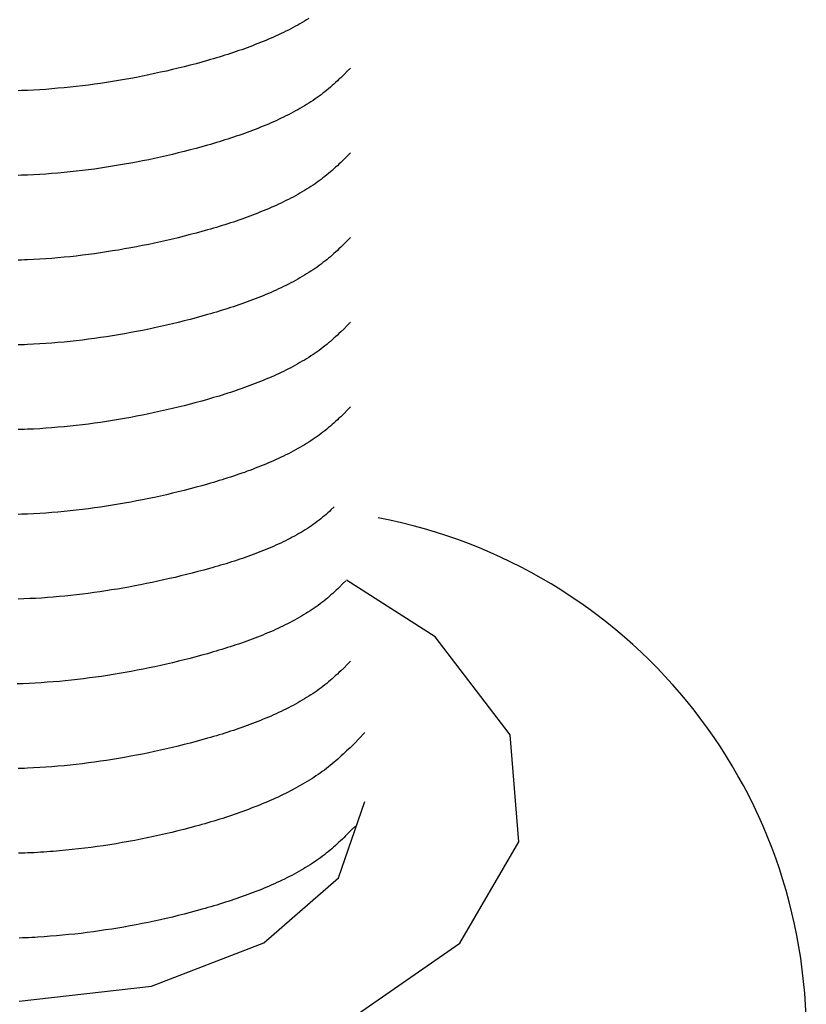
# Model space of a CAD drawing. Units: millimetres. Extents: x 0 to 841, y 0 to 594.
# Drawn here: x 343 to 344, y 361 to 362 of the extents above; entities that cross this region are included whole.
import ezdxf

# ---------------------------------------------------------------- set-up
doc = ezdxf.new("R2010")
doc.units = ezdxf.units.MM
doc.layers.add('SLD-0', color=179, linetype='Continuous')

msp = doc.modelspace()

# ---------------------------------------------------------------- linework, layer by layer
at = {"layer": 'SLD-0'}
for p, q in [((343.0048, 362.4672), (343.0021, 362.4657)), ((343.0074, 362.4687), (343.0048, 362.4672)), ((343.01, 362.4702), (343.0074, 362.4687)), ((343.0126, 362.4717), (343.01, 362.4702)), ((343.0151, 362.4733), (343.0126, 362.4717)), ((343.0176, 362.4748), (343.0151, 362.4733)), ((342.9827, 362.4559), (342.9798, 362.4546)), ((342.9855, 362.4573), (342.9827, 362.4559)), ((342.9884, 362.4587), (342.9855, 362.4573)), ((342.9912, 362.46), (342.9884, 362.4587)), ((342.994, 362.4614), (342.9912, 362.46)), ((342.9967, 362.4629), (342.994, 362.4614)), ((342.9994, 362.4643), (342.9967, 362.4629)), ((343.0021, 362.4657), (342.9994, 362.4643)), ((342.9557, 362.4445), (342.9526, 362.4433)), ((342.9588, 362.4457), (342.9557, 362.4445)), ((342.9619, 362.4469), (342.9588, 362.4457)), ((342.9649, 362.4482), (342.9619, 362.4469)), ((342.9679, 362.4494), (342.9649, 362.4482)), ((342.9709, 362.4507), (342.9679, 362.4494)), ((342.9739, 362.452), (342.9709, 362.4507)), ((342.9768, 362.4533), (342.9739, 362.452)), ((342.9798, 362.4546), (342.9768, 362.4533)), ((342.9206, 362.4322), (342.9173, 362.4312)), ((342.9239, 362.4333), (342.9206, 362.4322)), ((342.9271, 362.4343), (342.9239, 362.4333)), ((342.9304, 362.4354), (342.9271, 362.4343)), ((342.9336, 362.4365), (342.9304, 362.4354)), ((342.9368, 362.4376), (342.9336, 362.4365)), ((342.94, 362.4387), (342.9368, 362.4376)), ((342.9432, 362.4398), (342.94, 362.4387)), ((342.9464, 362.441), (342.9432, 362.4398)), ((342.9495, 362.4421), (342.9464, 362.441)), ((342.9526, 362.4433), (342.9495, 362.4421)), ((342.8872, 362.4225), (342.8804, 362.4207)), ((342.8939, 362.4244), (342.8872, 362.4225)), ((342.9006, 362.4263), (342.8939, 362.4244)), ((342.904, 362.4272), (342.9006, 362.4263)), ((342.9073, 362.4282), (342.904, 362.4272)), ((342.9107, 362.4292), (342.9073, 362.4282)), ((342.914, 362.4302), (342.9107, 362.4292)), ((342.9173, 362.4312), (342.914, 362.4302)), ((342.8324, 362.4095), (342.8254, 362.4081)), ((342.8393, 362.411), (342.8324, 362.4095)), ((342.8461, 362.4125), (342.8393, 362.411)), ((342.853, 362.414), (342.8461, 362.4125)), ((342.8599, 362.4156), (342.853, 362.414)), ((342.8667, 362.4173), (342.8599, 362.4156)), ((342.8736, 362.419), (342.8667, 362.4173)), ((342.8804, 362.4207), (342.8736, 362.419)), ((343.0583, 362.4099), (343.0545, 362.4062)), ((343.062, 362.4137), (343.0583, 362.4099)), ((343.0658, 362.4174), (343.062, 362.4137)), ((342.7697, 362.3987), (342.7627, 362.3978)), ((342.7767, 362.3997), (342.7697, 362.3987)), ((342.7837, 362.4007), (342.7767, 362.3997)), ((342.7907, 362.4018), (342.7837, 362.4007)), ((342.7976, 362.403), (342.7907, 362.4018)), ((342.8046, 362.4042), (342.7976, 362.403)), ((342.8116, 362.4054), (342.8046, 362.4042)), ((342.8185, 362.4067), (342.8116, 362.4054)), ((342.8254, 362.4081), (342.8185, 362.4067)), ((343.0466, 362.3989), (343.0446, 362.3971)), ((343.0486, 362.4007), (343.0466, 362.3989)), ((343.0506, 362.4025), (343.0486, 362.4007)), ((343.0525, 362.4044), (343.0506, 362.4025)), ((343.0545, 362.4062), (343.0525, 362.4044)), ((342.6852, 362.3914), (342.6816, 362.3912)), ((342.6887, 362.3915), (342.6852, 362.3914)), ((342.6922, 362.3916), (342.6887, 362.3915)), ((342.6993, 362.392), (342.6922, 362.3916)), ((342.7064, 362.3924), (342.6993, 362.392)), ((342.7134, 362.3928), (342.7064, 362.3924)), ((342.7205, 362.3934), (342.7134, 362.3928)), ((342.7275, 362.394), (342.7205, 362.3934)), ((342.7346, 362.3946), (342.7275, 362.394)), ((342.7416, 362.3953), (342.7346, 362.3946)), ((342.7486, 362.3961), (342.7416, 362.3953)), ((342.7557, 362.3969), (342.7486, 362.3961)), ((342.7627, 362.3978), (342.7557, 362.3969)), ((343.0318, 362.3866), (343.0295, 362.385)), ((343.034, 362.3883), (343.0318, 362.3866)), ((343.0362, 362.39), (343.034, 362.3883)), ((343.0384, 362.3918), (343.0362, 362.39)), ((343.0405, 362.3935), (343.0384, 362.3918)), ((343.0426, 362.3953), (343.0405, 362.3935)), ((343.0446, 362.3971), (343.0426, 362.3953)), ((343.0151, 362.3753), (343.0126, 362.3738)), ((343.0176, 362.3769), (343.0151, 362.3753)), ((343.0201, 362.3784), (343.0176, 362.3769)), ((343.0225, 362.38), (343.0201, 362.3784)), ((343.0249, 362.3817), (343.0225, 362.38)), ((343.0272, 362.3833), (343.0249, 362.3817)), ((343.0295, 362.385), (343.0272, 362.3833)), ((342.9967, 362.3649), (342.994, 362.3635)), ((342.9994, 362.3663), (342.9967, 362.3649)), ((343.0021, 362.3678), (342.9994, 362.3663)), ((343.0048, 362.3692), (343.0021, 362.3678)), ((343.0074, 362.3707), (343.0048, 362.3692)), ((343.01, 362.3722), (343.0074, 362.3707)), ((343.0126, 362.3738), (343.01, 362.3722)), ((342.9709, 362.3527), (342.9679, 362.3514)), ((342.9739, 362.354), (342.9709, 362.3527)), ((342.9768, 362.3553), (342.9739, 362.354)), ((342.9798, 362.3566), (342.9768, 362.3553)), ((342.9827, 362.3579), (342.9798, 362.3566)), ((342.9855, 362.3593), (342.9827, 362.3579)), ((342.9884, 362.3607), (342.9855, 362.3593)), ((342.9912, 362.362), (342.9884, 362.3607)), ((342.994, 362.3635), (342.9912, 362.362)), ((342.9432, 362.3419), (342.94, 362.3407)), ((342.9464, 362.343), (342.9432, 362.3419)), ((342.9495, 362.3442), (342.9464, 362.343)), ((342.9526, 362.3453), (342.9495, 362.3442)), ((342.9557, 362.3465), (342.9526, 362.3453)), ((342.9588, 362.3477), (342.9557, 362.3465)), ((342.9619, 362.349), (342.9588, 362.3477)), ((342.9649, 362.3502), (342.9619, 362.349)), ((342.9679, 362.3514), (342.9649, 362.3502)), ((342.9073, 362.3302), (342.904, 362.3292)), ((342.9107, 362.3312), (342.9073, 362.3302)), ((342.914, 362.3322), (342.9107, 362.3312)), ((342.9173, 362.3332), (342.914, 362.3322)), ((342.9206, 362.3343), (342.9173, 362.3332)), ((342.9239, 362.3353), (342.9206, 362.3343)), ((342.9271, 362.3364), (342.9239, 362.3353)), ((342.9304, 362.3374), (342.9271, 362.3364)), ((342.9336, 362.3385), (342.9304, 362.3374)), ((342.9368, 362.3396), (342.9336, 362.3385)), ((342.94, 362.3407), (342.9368, 362.3396)), ((342.8667, 362.3193), (342.8599, 362.3176)), ((342.8736, 362.321), (342.8667, 362.3193)), ((342.8804, 362.3227), (342.8736, 362.321)), ((342.8872, 362.3245), (342.8804, 362.3227)), ((342.8939, 362.3264), (342.8872, 362.3245)), ((342.9006, 362.3283), (342.8939, 362.3264)), ((342.904, 362.3292), (342.9006, 362.3283)), ((343.0658, 362.3194), (343.062, 362.3157)), ((342.8116, 362.3074), (342.8046, 362.3062)), ((342.8185, 362.3088), (342.8116, 362.3074)), ((342.8254, 362.3101), (342.8185, 362.3088)), ((342.8324, 362.3115), (342.8254, 362.3101)), ((342.8393, 362.313), (342.8324, 362.3115)), ((342.8461, 362.3145), (342.8393, 362.313)), ((342.853, 362.316), (342.8461, 362.3145)), ((342.8599, 362.3176), (342.853, 362.316)), ((343.0545, 362.3082), (343.0525, 362.3064)), ((343.0583, 362.3119), (343.0545, 362.3082)), ((343.062, 362.3157), (343.0583, 362.3119)), ((342.7275, 362.296), (342.7205, 362.2954)), ((342.7346, 362.2966), (342.7275, 362.296)), ((342.7416, 362.2973), (342.7346, 362.2966)), ((342.7486, 362.2981), (342.7416, 362.2973)), ((342.7557, 362.2989), (342.7486, 362.2981)), ((342.7627, 362.2998), (342.7557, 362.2989)), ((342.7697, 362.3007), (342.7627, 362.2998)), ((342.7767, 362.3017), (342.7697, 362.3007)), ((342.7837, 362.3027), (342.7767, 362.3017)), ((342.7907, 362.3038), (342.7837, 362.3027)), ((342.7976, 362.305), (342.7907, 362.3038)), ((342.8046, 362.3062), (342.7976, 362.305)), ((343.0405, 362.2955), (343.0384, 362.2938)), ((343.0426, 362.2973), (343.0405, 362.2955)), ((343.0446, 362.2991), (343.0426, 362.2973)), ((343.0466, 362.3009), (343.0446, 362.2991)), ((343.0486, 362.3027), (343.0466, 362.3009)), ((343.0506, 362.3045), (343.0486, 362.3027)), ((343.0525, 362.3064), (343.0506, 362.3045)), ((342.6852, 362.2934), (342.6816, 362.2933)), ((342.6887, 362.2935), (342.6852, 362.2934)), ((342.6922, 362.2936), (342.6887, 362.2935)), ((342.6993, 362.294), (342.6922, 362.2936)), ((342.7064, 362.2944), (342.6993, 362.294)), ((342.7134, 362.2949), (342.7064, 362.2944)), ((342.7205, 362.2954), (342.7134, 362.2949)), ((343.0272, 362.2853), (343.0249, 362.2837)), ((343.0295, 362.287), (343.0272, 362.2853)), ((343.0318, 362.2886), (343.0295, 362.287)), ((343.034, 362.2903), (343.0318, 362.2886)), ((343.0362, 362.2921), (343.034, 362.2903)), ((343.0384, 362.2938), (343.0362, 362.2921)), ((343.01, 362.2742), (343.0074, 362.2727)), ((343.0126, 362.2758), (343.01, 362.2742)), ((343.0151, 362.2773), (343.0126, 362.2758)), ((343.0176, 362.2789), (343.0151, 362.2773)), ((343.0201, 362.2805), (343.0176, 362.2789)), ((343.0225, 362.2821), (343.0201, 362.2805)), ((343.0249, 362.2837), (343.0225, 362.2821)), ((342.9884, 362.2627), (342.9855, 362.2613)), ((342.9912, 362.2641), (342.9884, 362.2627)), ((342.994, 362.2655), (342.9912, 362.2641)), ((342.9967, 362.2669), (342.994, 362.2655)), ((342.9994, 362.2683), (342.9967, 362.2669)), ((343.0021, 362.2698), (342.9994, 362.2683)), ((343.0048, 362.2712), (343.0021, 362.2698)), ((343.0074, 362.2727), (343.0048, 362.2712)), ((342.9619, 362.251), (342.9588, 362.2497)), ((342.9649, 362.2522), (342.9619, 362.251)), ((342.9679, 362.2535), (342.9649, 362.2522)), ((342.9709, 362.2547), (342.9679, 362.2535)), ((342.9739, 362.256), (342.9709, 362.2547)), ((342.9768, 362.2573), (342.9739, 362.256)), ((342.9798, 362.2586), (342.9768, 362.2573)), ((342.9827, 362.26), (342.9798, 362.2586)), ((342.9855, 362.2613), (342.9827, 362.26)), ((342.9304, 362.2394), (342.9271, 362.2384)), ((342.9336, 362.2405), (342.9304, 362.2394)), ((342.9368, 362.2416), (342.9336, 362.2405)), ((342.94, 362.2427), (342.9368, 362.2416)), ((342.9432, 362.2439), (342.94, 362.2427)), ((342.9464, 362.245), (342.9432, 362.2439)), ((342.9495, 362.2462), (342.9464, 362.245)), ((342.9526, 362.2474), (342.9495, 362.2462)), ((342.9557, 362.2485), (342.9526, 362.2474)), ((342.9588, 362.2497), (342.9557, 362.2485)), ((342.8939, 362.2284), (342.8872, 362.2265)), ((342.9006, 362.2303), (342.8939, 362.2284)), ((342.904, 362.2312), (342.9006, 362.2303)), ((342.9073, 362.2322), (342.904, 362.2312)), ((342.9107, 362.2332), (342.9073, 362.2322)), ((342.914, 362.2342), (342.9107, 362.2332)), ((342.9173, 362.2352), (342.914, 362.2342)), ((342.9206, 362.2363), (342.9173, 362.2352)), ((342.9239, 362.2373), (342.9206, 362.2363)), ((342.9271, 362.2384), (342.9239, 362.2373)), ((342.8461, 362.2165), (342.8393, 362.215)), ((342.853, 362.2181), (342.8461, 362.2165)), ((342.8599, 362.2197), (342.853, 362.2181)), ((342.8667, 362.2213), (342.8599, 362.2197)), ((342.8736, 362.223), (342.8667, 362.2213)), ((342.8804, 362.2248), (342.8736, 362.223)), ((342.8872, 362.2265), (342.8804, 362.2248)), ((343.062, 362.2177), (343.0583, 362.214)), ((343.0658, 362.2214), (343.062, 362.2177)), ((342.7837, 362.2048), (342.7767, 362.2037)), ((342.7907, 362.2059), (342.7837, 362.2048)), ((342.7976, 362.207), (342.7907, 362.2059)), ((342.8046, 362.2082), (342.7976, 362.207)), ((342.8116, 362.2095), (342.8046, 362.2082)), ((342.8185, 362.2108), (342.8116, 362.2095)), ((342.8254, 362.2121), (342.8185, 362.2108)), ((342.8324, 362.2135), (342.8254, 362.2121)), ((342.8393, 362.215), (342.8324, 362.2135)), ((343.0486, 362.2047), (343.0466, 362.2029)), ((343.0506, 362.2066), (343.0486, 362.2047)), ((343.0525, 362.2084), (343.0506, 362.2066)), ((343.0545, 362.2102), (343.0525, 362.2084)), ((343.0583, 362.214), (343.0545, 362.2102)), ((342.6852, 362.1954), (342.6816, 362.1953)), ((342.6887, 362.1955), (342.6852, 362.1954)), ((342.6922, 362.1957), (342.6887, 362.1955)), ((342.6993, 362.196), (342.6922, 362.1957)), ((342.7064, 362.1964), (342.6993, 362.196)), ((342.7134, 362.1969), (342.7064, 362.1964)), ((342.7205, 362.1974), (342.7134, 362.1969)), ((342.7275, 362.198), (342.7205, 362.1974)), ((342.7346, 362.1986), (342.7275, 362.198)), ((342.7416, 362.1993), (342.7346, 362.1986)), ((342.7486, 362.2001), (342.7416, 362.1993)), ((342.7557, 362.2009), (342.7486, 362.2001)), ((342.7627, 362.2018), (342.7557, 362.2009)), ((342.7697, 362.2027), (342.7627, 362.2018)), ((342.7767, 362.2037), (342.7697, 362.2027)), ((343.0362, 362.1941), (343.034, 362.1924)), ((343.0384, 362.1958), (343.0362, 362.1941)), ((343.0405, 362.1976), (343.0384, 362.1958)), ((343.0426, 362.1993), (343.0405, 362.1976)), ((343.0446, 362.2011), (343.0426, 362.1993)), ((343.0466, 362.2029), (343.0446, 362.2011)), ((343.0201, 362.1825), (343.0176, 362.1809)), ((343.0225, 362.1841), (343.0201, 362.1825)), ((343.0249, 362.1857), (343.0225, 362.1841)), ((343.0272, 362.1873), (343.0249, 362.1857)), ((343.0295, 362.189), (343.0272, 362.1873)), ((343.0318, 362.1907), (343.0295, 362.189)), ((343.034, 362.1924), (343.0318, 362.1907)), ((342.9994, 362.1703), (342.9967, 362.1689)), ((343.0021, 362.1718), (342.9994, 362.1703)), ((343.0048, 362.1733), (343.0021, 362.1718)), ((343.0074, 362.1747), (343.0048, 362.1733)), ((343.01, 362.1763), (343.0074, 362.1747)), ((343.0126, 362.1778), (343.01, 362.1763)), ((343.0151, 362.1793), (343.0126, 362.1778)), ((343.0176, 362.1809), (343.0151, 362.1793)), ((342.9768, 362.1593), (342.9739, 362.158)), ((342.9798, 362.1606), (342.9768, 362.1593)), ((342.9827, 362.162), (342.9798, 362.1606)), ((342.9855, 362.1633), (342.9827, 362.162)), ((342.9884, 362.1647), (342.9855, 362.1633)), ((342.9912, 362.1661), (342.9884, 362.1647)), ((342.994, 362.1675), (342.9912, 362.1661)), ((342.9967, 362.1689), (342.994, 362.1675)), ((342.9495, 362.1482), (342.9464, 362.147)), ((342.9526, 362.1494), (342.9495, 362.1482)), ((342.9557, 362.1506), (342.9526, 362.1494)), ((342.9588, 362.1518), (342.9557, 362.1506)), ((342.9619, 362.153), (342.9588, 362.1518)), ((342.9649, 362.1542), (342.9619, 362.153)), ((342.9679, 362.1555), (342.9649, 362.1542)), ((342.9709, 362.1567), (342.9679, 362.1555)), ((342.9739, 362.158), (342.9709, 362.1567)), ((342.914, 362.1362), (342.9107, 362.1352)), ((342.9173, 362.1373), (342.914, 362.1362)), ((342.9206, 362.1383), (342.9173, 362.1373)), ((342.9239, 362.1393), (342.9206, 362.1383)), ((342.9271, 362.1404), (342.9239, 362.1393)), ((342.9304, 362.1415), (342.9271, 362.1404)), ((342.9336, 362.1425), (342.9304, 362.1415)), ((342.9368, 362.1436), (342.9336, 362.1425)), ((342.94, 362.1448), (342.9368, 362.1436)), ((342.9432, 362.1459), (342.94, 362.1448)), ((342.9464, 362.147), (342.9432, 362.1459)), ((342.8736, 362.125), (342.8667, 362.1233)), ((342.8804, 362.1268), (342.8736, 362.125)), ((342.8872, 362.1286), (342.8804, 362.1268)), ((342.8939, 362.1304), (342.8872, 362.1286)), ((342.9006, 362.1323), (342.8939, 362.1304)), ((342.904, 362.1333), (342.9006, 362.1323)), ((342.9073, 362.1342), (342.904, 362.1333)), ((342.9107, 362.1352), (342.9073, 362.1342)), ((342.8254, 362.1141), (342.8185, 362.1128)), ((342.8324, 362.1155), (342.8254, 362.1141)), ((342.8393, 362.117), (342.8324, 362.1155)), ((342.8461, 362.1185), (342.8393, 362.117)), ((342.853, 362.1201), (342.8461, 362.1185)), ((342.8599, 362.1217), (342.853, 362.1201)), ((342.8667, 362.1233), (342.8599, 362.1217)), ((343.0583, 362.116), (343.0545, 362.1123)), ((343.062, 362.1197), (343.0583, 362.116)), ((343.0658, 362.1235), (343.062, 362.1197)), ((342.7486, 362.1021), (342.7416, 362.1014)), ((342.7557, 362.1029), (342.7486, 362.1021)), ((342.7627, 362.1038), (342.7557, 362.1029)), ((342.7697, 362.1047), (342.7627, 362.1038)), ((342.7767, 362.1057), (342.7697, 362.1047)), ((342.7837, 362.1068), (342.7767, 362.1057)), ((342.7907, 362.1079), (342.7837, 362.1068)), ((342.7976, 362.109), (342.7907, 362.1079)), ((342.8046, 362.1102), (342.7976, 362.109)), ((342.8116, 362.1115), (342.8046, 362.1102)), ((342.8185, 362.1128), (342.8116, 362.1115)), ((343.0446, 362.1031), (343.0426, 362.1013)), ((343.0466, 362.1049), (343.0446, 362.1031)), ((343.0486, 362.1067), (343.0466, 362.1049)), ((343.0506, 362.1086), (343.0486, 362.1067)), ((343.0525, 362.1104), (343.0506, 362.1086)), ((343.0545, 362.1123), (343.0525, 362.1104)), ((342.6852, 362.0974), (342.6816, 362.0973)), ((342.6887, 362.0975), (342.6852, 362.0974)), ((342.6922, 362.0977), (342.6887, 362.0975)), ((342.6993, 362.098), (342.6922, 362.0977)), ((342.7064, 362.0984), (342.6993, 362.098)), ((342.7134, 362.0989), (342.7064, 362.0984)), ((342.7205, 362.0994), (342.7134, 362.0989)), ((342.7275, 362.1), (342.7205, 362.0994)), ((342.7346, 362.1006), (342.7275, 362.1)), ((342.7416, 362.1014), (342.7346, 362.1006)), ((343.0295, 362.091), (343.0272, 362.0893)), ((343.0318, 362.0927), (343.0295, 362.091)), ((343.034, 362.0944), (343.0318, 362.0927)), ((343.0362, 362.0961), (343.034, 362.0944)), ((343.0384, 362.0978), (343.0362, 362.0961)), ((343.0405, 362.0996), (343.0384, 362.0978)), ((343.0426, 362.1013), (343.0405, 362.0996)), ((343.0126, 362.0798), (343.01, 362.0783)), ((343.0151, 362.0813), (343.0126, 362.0798)), ((343.0176, 362.0829), (343.0151, 362.0813)), ((343.0201, 362.0845), (343.0176, 362.0829)), ((343.0225, 362.0861), (343.0201, 362.0845)), ((343.0249, 362.0877), (343.0225, 362.0861)), ((343.0272, 362.0893), (343.0249, 362.0877)), ((342.9912, 362.0681), (342.9884, 362.0667)), ((342.994, 362.0695), (342.9912, 362.0681)), ((342.9967, 362.0709), (342.994, 362.0695)), ((342.9994, 362.0724), (342.9967, 362.0709)), ((343.0021, 362.0738), (342.9994, 362.0724)), ((343.0048, 362.0753), (343.0021, 362.0738)), ((343.0074, 362.0768), (343.0048, 362.0753)), ((343.01, 362.0783), (343.0074, 362.0768)), ((342.9679, 362.0575), (342.9649, 362.0562)), ((342.9709, 362.0588), (342.9679, 362.0575)), ((342.9739, 362.06), (342.9709, 362.0588)), ((342.9768, 362.0613), (342.9739, 362.06)), ((342.9798, 362.0627), (342.9768, 362.0613)), ((342.9827, 362.064), (342.9798, 362.0627)), ((342.9855, 362.0653), (342.9827, 362.064)), ((342.9884, 362.0667), (342.9855, 362.0653)), ((342.9368, 362.0457), (342.9336, 362.0446)), ((342.94, 362.0468), (342.9368, 362.0457)), ((342.9432, 362.0479), (342.94, 362.0468)), ((342.9464, 362.0491), (342.9432, 362.0479)), ((342.9495, 362.0502), (342.9464, 362.0491)), ((342.9526, 362.0514), (342.9495, 362.0502)), ((342.9557, 362.0526), (342.9526, 362.0514)), ((342.9588, 362.0538), (342.9557, 362.0526)), ((342.9619, 362.055), (342.9588, 362.0538)), ((342.9649, 362.0562), (342.9619, 362.055)), ((342.9006, 362.0343), (342.8939, 362.0324)), ((342.904, 362.0353), (342.9006, 362.0343)), ((342.9073, 362.0363), (342.904, 362.0353)), ((342.9107, 362.0372), (342.9073, 362.0363)), ((342.914, 362.0382), (342.9107, 362.0372)), ((342.9173, 362.0393), (342.914, 362.0382)), ((342.9206, 362.0403), (342.9173, 362.0393)), ((342.9239, 362.0413), (342.9206, 362.0403)), ((342.9271, 362.0424), (342.9239, 362.0413)), ((342.9304, 362.0435), (342.9271, 362.0424)), ((342.9336, 362.0446), (342.9304, 362.0435)), ((342.8599, 362.0237), (342.853, 362.0221)), ((342.8667, 362.0253), (342.8599, 362.0237)), ((342.8736, 362.027), (342.8667, 362.0253)), ((342.8804, 362.0288), (342.8736, 362.027)), ((342.8872, 362.0306), (342.8804, 362.0288)), ((342.8939, 362.0324), (342.8872, 362.0306)), ((343.0658, 362.0255), (343.062, 362.0217)), ((342.7976, 362.011), (342.7907, 362.0099)), ((342.8046, 362.0122), (342.7976, 362.011)), ((342.8116, 362.0135), (342.8046, 362.0122)), ((342.8185, 362.0148), (342.8116, 362.0135)), ((342.8254, 362.0162), (342.8185, 362.0148)), ((342.8324, 362.0176), (342.8254, 362.0162)), ((342.8393, 362.019), (342.8324, 362.0176)), ((342.8461, 362.0205), (342.8393, 362.019)), ((342.853, 362.0221), (342.8461, 362.0205)), ((343.0525, 362.0124), (343.0506, 362.0106)), ((343.0545, 362.0143), (343.0525, 362.0124)), ((343.0583, 362.018), (343.0545, 362.0143)), ((343.062, 362.0217), (343.0583, 362.018)), ((342.6887, 361.9995), (342.6852, 361.9994)), ((342.6922, 361.9997), (342.6887, 361.9995)), ((342.6993, 362), (342.6922, 361.9997)), ((342.7064, 362.0004), (342.6993, 362)), ((342.7134, 362.0009), (342.7064, 362.0004)), ((342.7205, 362.0014), (342.7134, 362.0009)), ((342.7275, 362.002), (342.7205, 362.0014)), ((342.7346, 362.0027), (342.7275, 362.002)), ((342.7416, 362.0034), (342.7346, 362.0027)), ((342.7486, 362.0041), (342.7416, 362.0034)), ((342.7557, 362.0049), (342.7486, 362.0041)), ((342.7627, 362.0058), (342.7557, 362.0049)), ((342.7697, 362.0068), (342.7627, 362.0058)), ((342.7767, 362.0077), (342.7697, 362.0068)), ((342.7837, 362.0088), (342.7767, 362.0077)), ((342.7907, 362.0099), (342.7837, 362.0088)), ((343.0384, 361.9998), (343.0362, 361.9981)), ((343.0405, 362.0016), (343.0384, 361.9998)), ((343.0426, 362.0034), (343.0405, 362.0016)), ((343.0446, 362.0051), (343.0426, 362.0034)), ((343.0466, 362.0069), (343.0446, 362.0051)), ((343.0486, 362.0088), (343.0466, 362.0069)), ((343.0506, 362.0106), (343.0486, 362.0088)), ((342.6852, 361.9994), (342.6816, 361.9993)), ((343.0225, 361.9881), (343.0201, 361.9865)), ((343.0249, 361.9897), (343.0225, 361.9881)), ((343.0272, 361.9914), (343.0249, 361.9897)), ((343.0295, 361.993), (343.0272, 361.9914)), ((343.0318, 361.9947), (343.0295, 361.993)), ((343.034, 361.9964), (343.0318, 361.9947)), ((343.0362, 361.9981), (343.034, 361.9964)), ((343.0048, 361.9773), (343.0021, 361.9758)), ((343.0074, 361.9788), (343.0048, 361.9773)), ((343.01, 361.9803), (343.0074, 361.9788)), ((343.0126, 361.9818), (343.01, 361.9803)), ((343.0151, 361.9834), (343.0126, 361.9818)), ((343.0176, 361.9849), (343.0151, 361.9834)), ((343.0201, 361.9865), (343.0176, 361.9849)), ((342.9827, 361.966), (342.9798, 361.9647)), ((342.9855, 361.9674), (342.9827, 361.966)), ((342.9884, 361.9687), (342.9855, 361.9674)), ((342.9912, 361.9701), (342.9884, 361.9687)), ((342.994, 361.9715), (342.9912, 361.9701)), ((342.9967, 361.9729), (342.994, 361.9715)), ((342.9994, 361.9744), (342.9967, 361.9729)), ((343.0021, 361.9758), (342.9994, 361.9744)), ((342.9557, 361.9546), (342.9526, 361.9534)), ((342.9588, 361.9558), (342.9557, 361.9546)), ((342.9619, 361.957), (342.9588, 361.9558)), ((342.9649, 361.9583), (342.9619, 361.957)), ((342.9679, 361.9595), (342.9649, 361.9583)), ((342.9709, 361.9608), (342.9679, 361.9595)), ((342.9739, 361.9621), (342.9709, 361.9608)), ((342.9768, 361.9634), (342.9739, 361.9621)), ((342.9798, 361.9647), (342.9768, 361.9634)), ((342.9239, 361.9434), (342.9206, 361.9423)), ((342.9271, 361.9444), (342.9239, 361.9434)), ((342.9304, 361.9455), (342.9271, 361.9444)), ((342.9336, 361.9466), (342.9304, 361.9455)), ((342.9368, 361.9477), (342.9336, 361.9466)), ((342.94, 361.9488), (342.9368, 361.9477)), ((342.9432, 361.9499), (342.94, 361.9488)), ((342.9464, 361.9511), (342.9432, 361.9499)), ((342.9495, 361.9522), (342.9464, 361.9511)), ((342.9526, 361.9534), (342.9495, 361.9522)), ((342.8872, 361.9326), (342.8804, 361.9308)), ((342.8939, 361.9344), (342.8872, 361.9326)), ((342.9006, 361.9363), (342.8939, 361.9344)), ((342.904, 361.9373), (342.9006, 361.9363)), ((342.9073, 361.9383), (342.904, 361.9373)), ((342.9107, 361.9393), (342.9073, 361.9383)), ((342.914, 361.9403), (342.9107, 361.9393)), ((342.9173, 361.9413), (342.914, 361.9403)), ((342.9206, 361.9423), (342.9173, 361.9413)), ((342.8393, 361.921), (342.8324, 361.9196)), ((342.8461, 361.9225), (342.8393, 361.921)), ((342.853, 361.9241), (342.8461, 361.9225)), ((342.8599, 361.9257), (342.853, 361.9241)), ((342.8667, 361.9274), (342.8599, 361.9257)), ((342.8736, 361.9291), (342.8667, 361.9274)), ((342.8804, 361.9308), (342.8736, 361.9291)), ((342.7697, 361.9088), (342.7627, 361.9078)), ((342.7767, 361.9098), (342.7697, 361.9088)), ((342.7837, 361.9108), (342.7767, 361.9098)), ((342.7907, 361.9119), (342.7837, 361.9108)), ((342.7976, 361.913), (342.7907, 361.9119)), ((342.8046, 361.9142), (342.7976, 361.913)), ((342.8116, 361.9155), (342.8046, 361.9142)), ((342.8185, 361.9168), (342.8116, 361.9155)), ((342.8254, 361.9182), (342.8185, 361.9168)), ((342.8324, 361.9196), (342.8254, 361.9182)), ((343.047, 361.9101), (343.0432, 361.9065)), ((342.6852, 361.9014), (342.6816, 361.9013)), ((342.6887, 361.9016), (342.6852, 361.9014)), ((342.6922, 361.9017), (342.6887, 361.9016)), ((342.6993, 361.9021), (342.6922, 361.9017)), ((342.7064, 361.9025), (342.6993, 361.9021)), ((342.7134, 361.9029), (342.7064, 361.9025)), ((342.7205, 361.9034), (342.7134, 361.9029)), ((342.7275, 361.904), (342.7205, 361.9034)), ((342.7346, 361.9047), (342.7275, 361.904)), ((342.7416, 361.9054), (342.7346, 361.9047)), ((342.7486, 361.9061), (342.7416, 361.9054)), ((342.7557, 361.907), (342.7486, 361.9061)), ((342.7627, 361.9078), (342.7557, 361.907)), ((343.0335, 361.8979), (343.0315, 361.8962)), ((343.0356, 361.8996), (343.0335, 361.8979)), ((343.0375, 361.9013), (343.0356, 361.8996)), ((343.0395, 361.903), (343.0375, 361.9013)), ((343.0414, 361.9048), (343.0395, 361.903)), ((343.0432, 361.9065), (343.0414, 361.9048)), ((343.0183, 361.8866), (343.0159, 361.885)), ((343.0206, 361.8881), (343.0183, 361.8866)), ((343.0228, 361.8897), (343.0206, 361.8881)), ((343.0251, 361.8913), (343.0228, 361.8897)), ((343.0272, 361.8929), (343.0251, 361.8913)), ((343.0294, 361.8945), (343.0272, 361.8929)), ((343.0315, 361.8962), (343.0294, 361.8945)), ((342.9985, 361.8748), (342.9959, 361.8735)), ((343.0011, 361.8762), (342.9985, 361.8748)), ((343.0037, 361.8777), (343.0011, 361.8762)), ((343.0062, 361.8791), (343.0037, 361.8777)), ((343.0087, 361.8805), (343.0062, 361.8791)), ((343.0111, 361.882), (343.0087, 361.8805)), ((343.0135, 361.8835), (343.0111, 361.882)), ((343.0159, 361.885), (343.0135, 361.8835)), ((342.9738, 361.8631), (342.9709, 361.8618)), ((342.9767, 361.8643), (342.9738, 361.8631)), ((342.9795, 361.8656), (342.9767, 361.8643)), ((342.9823, 361.8668), (342.9795, 361.8656)), ((342.9851, 361.8681), (342.9823, 361.8668)), ((342.9878, 361.8694), (342.9851, 361.8681)), ((342.9905, 361.8708), (342.9878, 361.8694)), ((342.9932, 361.8721), (342.9905, 361.8708)), ((342.9959, 361.8735), (342.9932, 361.8721)), ((342.944, 361.8515), (342.9409, 361.8504)), ((342.9471, 361.8526), (342.944, 361.8515)), ((342.9501, 361.8537), (342.9471, 361.8526)), ((342.9532, 361.8548), (342.9501, 361.8537)), ((342.9562, 361.8559), (342.9532, 361.8548)), ((342.9592, 361.8571), (342.9562, 361.8559)), ((342.9622, 361.8583), (342.9592, 361.8571)), ((342.9651, 361.8594), (342.9622, 361.8583)), ((342.968, 361.8606), (342.9651, 361.8594)), ((342.9709, 361.8618), (342.968, 361.8606)), ((342.9091, 361.8405), (342.9058, 361.8395)), ((342.9123, 361.8414), (342.9091, 361.8405)), ((342.9155, 361.8424), (342.9123, 361.8414)), ((342.9188, 361.8433), (342.9155, 361.8424)), ((342.922, 361.8443), (342.9188, 361.8433)), ((342.9252, 361.8453), (342.922, 361.8443)), ((342.9283, 361.8463), (342.9252, 361.8453)), ((342.9315, 361.8473), (342.9283, 361.8463)), ((342.9346, 361.8483), (342.9315, 361.8473)), ((342.9378, 361.8494), (342.9346, 361.8483)), ((342.9409, 361.8504), (342.9378, 361.8494)), ((342.8696, 361.8301), (342.863, 361.8285)), ((342.8762, 361.8317), (342.8696, 361.8301)), ((342.8828, 361.8334), (342.8762, 361.8317)), ((342.8894, 361.8351), (342.8828, 361.8334)), ((342.896, 361.8368), (342.8894, 361.8351)), ((342.9026, 361.8386), (342.896, 361.8368)), ((342.9058, 361.8395), (342.9026, 361.8386)), ((342.8096, 361.8173), (342.8029, 361.8161)), ((342.8163, 361.8186), (342.8096, 361.8173)), ((342.823, 361.8199), (342.8163, 361.8186)), ((342.8297, 361.8212), (342.823, 361.8199)), ((342.8363, 361.8226), (342.8297, 361.8212)), ((342.843, 361.824), (342.8363, 361.8226)), ((342.8497, 361.8255), (342.843, 361.824)), ((342.8563, 361.827), (342.8497, 361.8255)), ((342.863, 361.8285), (342.8563, 361.827)), ((343.0567, 361.8209), (343.0529, 361.8172)), ((343.0604, 361.8246), (343.0567, 361.8209)), ((343.1638, 361.7596), (343.0613, 361.8254)), ((342.7288, 361.8062), (342.7221, 361.8057)), ((342.7356, 361.8069), (342.7288, 361.8062)), ((342.7423, 361.8076), (342.7356, 361.8069)), ((342.7491, 361.8083), (342.7423, 361.8076)), ((342.7558, 361.8091), (342.7491, 361.8083)), ((342.7626, 361.81), (342.7558, 361.8091)), ((342.7693, 361.8109), (342.7626, 361.81)), ((342.776, 361.8118), (342.7693, 361.8109)), ((342.7828, 361.8128), (342.776, 361.8118)), ((342.7895, 361.8139), (342.7828, 361.8128)), ((342.7962, 361.815), (342.7895, 361.8139)), ((342.8029, 361.8161), (342.7962, 361.815)), ((343.0412, 361.8064), (343.0392, 361.8046)), ((343.0432, 361.8081), (343.0412, 361.8064)), ((343.0452, 361.8099), (343.0432, 361.8081)), ((343.0472, 361.8117), (343.0452, 361.8099)), ((343.0491, 361.8135), (343.0472, 361.8117)), ((343.051, 361.8154), (343.0491, 361.8135)), ((343.0529, 361.8172), (343.051, 361.8154)), ((342.6882, 361.8036), (342.6814, 361.8033)), ((342.695, 361.8039), (342.6882, 361.8036)), ((342.7017, 361.8042), (342.695, 361.8039)), ((342.7085, 361.8046), (342.7017, 361.8042)), ((342.7153, 361.8051), (342.7085, 361.8046)), ((342.7221, 361.8057), (342.7153, 361.8051)), ((343.0284, 361.7961), (343.0261, 361.7945)), ((343.0306, 361.7978), (343.0284, 361.7961)), ((343.0328, 361.7994), (343.0306, 361.7978)), ((343.035, 361.8011), (343.0328, 361.7994)), ((343.0371, 361.8029), (343.035, 361.8011)), ((343.0392, 361.8046), (343.0371, 361.8029)), ((343.0091, 361.7835), (343.0065, 361.782)), ((343.0116, 361.785), (343.0091, 361.7835)), ((343.0141, 361.7865), (343.0116, 361.785)), ((343.0166, 361.7881), (343.0141, 361.7865)), ((343.019, 361.7897), (343.0166, 361.7881)), ((343.0214, 361.7912), (343.019, 361.7897)), ((343.0238, 361.7928), (343.0214, 361.7912)), ((343.0261, 361.7945), (343.0238, 361.7928)), ((342.9876, 361.7721), (342.9848, 361.7708)), ((342.9904, 361.7735), (342.9876, 361.7721)), ((342.9931, 361.7749), (342.9904, 361.7735)), ((342.9959, 361.7763), (342.9931, 361.7749)), ((342.9986, 361.7777), (342.9959, 361.7763)), ((343.0012, 361.7791), (342.9986, 361.7777)), ((343.0039, 361.7806), (343.0012, 361.7791)), ((343.0065, 361.782), (343.0039, 361.7806)), ((342.9613, 361.7606), (342.9582, 361.7594)), ((342.9643, 361.7618), (342.9613, 361.7606)), ((342.9673, 361.763), (342.9643, 361.7618)), ((342.9703, 361.7643), (342.9673, 361.763)), ((342.9732, 361.7655), (342.9703, 361.7643)), ((342.9762, 361.7668), (342.9732, 361.7655)), ((342.979, 361.7681), (342.9762, 361.7668)), ((342.9819, 361.7694), (342.979, 361.7681)), ((342.9848, 361.7708), (342.9819, 361.7694)), ((342.93, 361.7492), (342.9268, 361.7482)), ((342.9332, 361.7503), (342.93, 361.7492)), ((342.9364, 361.7514), (342.9332, 361.7503)), ((342.9396, 361.7525), (342.9364, 361.7514)), ((342.9427, 361.7536), (342.9396, 361.7525)), ((342.9459, 361.7547), (342.9427, 361.7536)), ((342.949, 361.7559), (342.9459, 361.7547)), ((342.9521, 361.757), (342.949, 361.7559)), ((342.9552, 361.7582), (342.9521, 361.757)), ((342.9582, 361.7594), (342.9552, 361.7582)), ((343.2504, 361.6464), (343.1638, 361.7596)), ((342.8938, 361.7384), (342.8871, 361.7366)), ((342.9005, 361.7402), (342.8938, 361.7384)), ((342.9038, 361.7412), (342.9005, 361.7402)), ((342.9071, 361.7422), (342.9038, 361.7412)), ((342.9104, 361.7431), (342.9071, 361.7422)), ((342.9137, 361.7441), (342.9104, 361.7431)), ((342.917, 361.7451), (342.9137, 361.7441)), ((342.9203, 361.7461), (342.917, 361.7451)), ((342.9235, 361.7472), (342.9203, 361.7461)), ((342.9268, 361.7482), (342.9235, 361.7472)), ((342.8464, 361.7267), (342.8396, 361.7252)), ((342.8532, 361.7282), (342.8464, 361.7267)), ((342.86, 361.7298), (342.8532, 361.7282)), ((342.8668, 361.7314), (342.86, 361.7298)), ((342.8736, 361.7331), (342.8668, 361.7314)), ((342.8803, 361.7348), (342.8736, 361.7331)), ((342.8871, 361.7366), (342.8803, 361.7348)), ((343.062, 361.7278), (343.0583, 361.724)), ((343.0658, 361.7315), (343.062, 361.7278)), ((342.7846, 361.715), (342.7777, 361.714)), ((342.7915, 361.7161), (342.7846, 361.715)), ((342.7984, 361.7173), (342.7915, 361.7161)), ((342.8053, 361.7184), (342.7984, 361.7173)), ((342.8122, 361.7197), (342.8053, 361.7184)), ((342.8191, 361.721), (342.8122, 361.7197)), ((342.8259, 361.7223), (342.8191, 361.721)), ((342.8328, 361.7237), (342.8259, 361.7223)), ((342.8396, 361.7252), (342.8328, 361.7237)), ((343.0506, 361.7166), (343.0486, 361.7148)), ((343.0525, 361.7185), (343.0506, 361.7166)), ((343.0545, 361.7203), (343.0525, 361.7185)), ((343.0583, 361.724), (343.0545, 361.7203)), ((342.6837, 361.7054), (342.6802, 361.7053)), ((342.6872, 361.7055), (342.6837, 361.7054)), ((342.6942, 361.7058), (342.6872, 361.7055)), ((342.7012, 361.7062), (342.6942, 361.7058)), ((342.7082, 361.7066), (342.7012, 361.7062)), ((342.7151, 361.7071), (342.7082, 361.7066)), ((342.7221, 361.7076), (342.7151, 361.7071)), ((342.7291, 361.7082), (342.7221, 361.7076)), ((342.736, 361.7089), (342.7291, 361.7082)), ((342.743, 361.7096), (342.736, 361.7089)), ((342.75, 361.7104), (342.743, 361.7096)), ((342.7569, 361.7112), (342.75, 361.7104)), ((342.7638, 361.7121), (342.7569, 361.7112)), ((342.7708, 361.713), (342.7638, 361.7121)), ((342.7777, 361.714), (342.7708, 361.713)), ((343.0362, 361.7041), (343.034, 361.7024)), ((343.0384, 361.7059), (343.0362, 361.7041)), ((343.0405, 361.7076), (343.0384, 361.7059)), ((343.0426, 361.7094), (343.0405, 361.7076)), ((343.0446, 361.7112), (343.0426, 361.7094)), ((343.0466, 361.713), (343.0446, 361.7112)), ((343.0486, 361.7148), (343.0466, 361.713)), ((343.0201, 361.6925), (343.0176, 361.691)), ((343.0225, 361.6941), (343.0201, 361.6925)), ((343.0249, 361.6958), (343.0225, 361.6941)), ((343.0272, 361.6974), (343.0249, 361.6958)), ((343.0295, 361.6991), (343.0272, 361.6974)), ((343.0318, 361.7007), (343.0295, 361.6991)), ((343.034, 361.7024), (343.0318, 361.7007)), ((343.0021, 361.6819), (342.9994, 361.6804)), ((343.0048, 361.6833), (343.0021, 361.6819)), ((343.0074, 361.6848), (343.0048, 361.6833)), ((343.01, 361.6863), (343.0074, 361.6848)), ((343.0126, 361.6879), (343.01, 361.6863)), ((343.0151, 361.6894), (343.0126, 361.6879)), ((343.0176, 361.691), (343.0151, 361.6894)), ((342.9768, 361.6694), (342.9739, 361.6681)), ((342.9798, 361.6707), (342.9768, 361.6694)), ((342.9827, 361.6721), (342.9798, 361.6707)), ((342.9855, 361.6734), (342.9827, 361.6721)), ((342.9884, 361.6748), (342.9855, 361.6734)), ((342.9912, 361.6762), (342.9884, 361.6748)), ((342.994, 361.6776), (342.9912, 361.6762)), ((342.9967, 361.679), (342.994, 361.6776)), ((342.9994, 361.6804), (342.9967, 361.679)), ((342.9495, 361.6583), (342.9464, 361.6571)), ((342.9526, 361.6594), (342.9495, 361.6583)), ((342.9557, 361.6606), (342.9526, 361.6594)), ((342.9588, 361.6618), (342.9557, 361.6606)), ((342.9619, 361.6631), (342.9588, 361.6618)), ((342.9649, 361.6643), (342.9619, 361.6631)), ((342.9679, 361.6655), (342.9649, 361.6643)), ((342.9709, 361.6668), (342.9679, 361.6655)), ((342.9739, 361.6681), (342.9709, 361.6668)), ((342.9173, 361.6473), (342.914, 361.6463)), ((342.9206, 361.6484), (342.9173, 361.6473)), ((342.9239, 361.6494), (342.9206, 361.6484)), ((342.9271, 361.6505), (342.9239, 361.6494)), ((342.9304, 361.6515), (342.9271, 361.6505)), ((342.9336, 361.6526), (342.9304, 361.6515)), ((342.9368, 361.6537), (342.9336, 361.6526)), ((342.94, 361.6548), (342.9368, 361.6537)), ((342.9432, 361.656), (342.94, 361.6548)), ((342.9464, 361.6571), (342.9432, 361.656)), ((343.0825, 361.649), (343.0749, 361.6412)), ((342.8804, 361.6368), (342.8736, 361.6351)), ((342.8872, 361.6386), (342.8804, 361.6368)), ((342.8939, 361.6405), (342.8872, 361.6386)), ((342.9006, 361.6424), (342.8939, 361.6405)), ((342.904, 361.6433), (342.9006, 361.6424)), ((342.9073, 361.6443), (342.904, 361.6433)), ((342.9107, 361.6453), (342.9073, 361.6443)), ((342.914, 361.6463), (342.9107, 361.6453)), ((343.0711, 361.6373), (343.0672, 361.6334)), ((343.0749, 361.6412), (343.0711, 361.6373)), ((343.2603, 361.5227), (343.2504, 361.6464)), ((342.8254, 361.6242), (342.8185, 361.6229)), ((342.8324, 361.6256), (342.8254, 361.6242)), ((342.8393, 361.6271), (342.8324, 361.6256)), ((342.8461, 361.6286), (342.8393, 361.6271)), ((342.853, 361.6301), (342.8461, 361.6286)), ((342.8599, 361.6318), (342.853, 361.6301)), ((342.8667, 361.6334), (342.8599, 361.6318)), ((342.8736, 361.6351), (342.8667, 361.6334)), ((343.0573, 361.6239), (343.0552, 361.622)), ((343.0593, 361.6258), (343.0573, 361.6239)), ((343.0613, 361.6277), (343.0593, 361.6258)), ((343.0633, 361.6296), (343.0613, 361.6277)), ((343.0653, 361.6315), (343.0633, 361.6296)), ((343.0672, 361.6334), (343.0653, 361.6315)), ((342.7557, 361.613), (342.7486, 361.6122)), ((342.7627, 361.6139), (342.7557, 361.613)), ((342.7697, 361.6148), (342.7627, 361.6139)), ((342.7767, 361.6158), (342.7697, 361.6148)), ((342.7837, 361.6168), (342.7767, 361.6158)), ((342.7907, 361.6179), (342.7837, 361.6168)), ((342.7976, 361.6191), (342.7907, 361.6179)), ((342.8046, 361.6203), (342.7976, 361.6191)), ((342.8116, 361.6216), (342.8046, 361.6203)), ((342.8185, 361.6229), (342.8116, 361.6216)), ((343.0446, 361.6128), (343.0424, 361.611)), ((343.0468, 361.6146), (343.0446, 361.6128)), ((343.049, 361.6164), (343.0468, 361.6146)), ((343.0511, 361.6183), (343.049, 361.6164)), ((343.0532, 361.6201), (343.0511, 361.6183)), ((343.0552, 361.622), (343.0532, 361.6201)), ((342.6852, 361.6075), (342.6816, 361.6074)), ((342.6887, 361.6076), (342.6852, 361.6075)), ((342.6922, 361.6078), (342.6887, 361.6076)), ((342.6993, 361.6081), (342.6922, 361.6078)), ((342.7064, 361.6085), (342.6993, 361.6081)), ((342.7134, 361.609), (342.7064, 361.6085)), ((342.7205, 361.6095), (342.7134, 361.609)), ((342.7275, 361.6101), (342.7205, 361.6095)), ((342.7346, 361.6107), (342.7275, 361.6101)), ((342.7416, 361.6114), (342.7346, 361.6107)), ((342.7486, 361.6122), (342.7416, 361.6114)), ((343.0308, 361.6022), (343.0284, 361.6005)), ((343.0332, 361.6039), (343.0308, 361.6022)), ((343.0356, 361.6057), (343.0332, 361.6039)), ((343.0379, 361.6074), (343.0356, 361.6057)), ((343.0402, 361.6092), (343.0379, 361.6074)), ((343.0424, 361.611), (343.0402, 361.6092)), ((343.013, 361.5907), (343.0104, 361.5892)), ((343.0157, 361.5923), (343.013, 361.5907)), ((343.0183, 361.5939), (343.0157, 361.5923)), ((343.0209, 361.5956), (343.0183, 361.5939)), ((343.0234, 361.5972), (343.0209, 361.5956)), ((343.0259, 361.5988), (343.0234, 361.5972)), ((343.0284, 361.6005), (343.0259, 361.5988)), ((342.9908, 361.5787), (342.9879, 361.5773)), ((342.9937, 361.5801), (342.9908, 361.5787)), ((342.9965, 361.5816), (342.9937, 361.5801)), ((342.9994, 361.5831), (342.9965, 361.5816)), ((343.0022, 361.5846), (342.9994, 361.5831)), ((343.0049, 361.5861), (343.0022, 361.5846)), ((343.0077, 361.5876), (343.0049, 361.5861)), ((343.0104, 361.5892), (343.0077, 361.5876)), ((342.9668, 361.5677), (342.9636, 361.5664)), ((342.9699, 361.569), (342.9668, 361.5677)), ((342.9729, 361.5703), (342.9699, 361.569)), ((342.976, 361.5717), (342.9729, 361.5703)), ((342.979, 361.5731), (342.976, 361.5717)), ((342.982, 361.5744), (342.979, 361.5731)), ((342.9849, 361.5758), (342.982, 361.5744)), ((342.9879, 361.5773), (342.9849, 361.5758)), ((343.0521, 361.4809), (343.0825, 361.5693)), ((342.938, 361.5566), (342.9347, 361.5554)), ((342.9413, 361.5578), (342.938, 361.5566)), ((342.9445, 361.5589), (342.9413, 361.5578)), ((342.9478, 361.5601), (342.9445, 361.5589)), ((342.951, 361.5614), (342.9478, 361.5601)), ((342.9542, 361.5626), (342.951, 361.5614)), ((342.9574, 361.5639), (342.9542, 361.5626)), ((342.9605, 361.5651), (342.9574, 361.5639)), ((342.9636, 361.5664), (342.9605, 361.5651)), ((342.9009, 361.5446), (342.8975, 361.5436)), ((342.9044, 361.5456), (342.9009, 361.5446)), ((342.9078, 361.5467), (342.9044, 361.5456)), ((342.9112, 361.5477), (342.9078, 361.5467)), ((342.9146, 361.5488), (342.9112, 361.5477)), ((342.918, 361.5498), (342.9146, 361.5488)), ((342.9214, 361.5509), (342.918, 361.5498)), ((342.9247, 361.552), (342.9214, 361.5509)), ((342.9281, 361.5531), (342.9247, 361.552)), ((342.9314, 361.5543), (342.9281, 361.5531)), ((342.9347, 361.5554), (342.9314, 361.5543)), ((342.859, 361.5335), (342.852, 361.5318)), ((342.8661, 361.5352), (342.859, 361.5335)), ((342.8731, 361.537), (342.8661, 361.5352)), ((342.8801, 361.5388), (342.8731, 361.537)), ((342.8871, 361.5407), (342.8801, 361.5388)), ((342.8906, 361.5417), (342.8871, 361.5407)), ((342.894, 361.5426), (342.8906, 361.5417)), ((342.8975, 361.5436), (342.894, 361.5426)), ((343.064, 361.5333), (343.0602, 361.5295)), ((343.0678, 361.5371), (343.064, 361.5333)), ((343.0716, 361.5409), (343.0678, 361.5371)), ((342.8019, 361.5217), (342.7947, 361.5205)), ((342.8091, 361.523), (342.8019, 361.5217)), ((342.8163, 361.5243), (342.8091, 361.523)), ((342.8235, 361.5257), (342.8163, 361.5243)), ((342.8306, 361.5272), (342.8235, 361.5257)), ((342.8378, 361.5287), (342.8306, 361.5272)), ((342.8449, 361.5302), (342.8378, 361.5287)), ((342.852, 361.5318), (342.8449, 361.5302)), ((343.0524, 361.5221), (343.0504, 361.5202)), ((343.0544, 361.5239), (343.0524, 361.5221)), ((343.0564, 361.5258), (343.0544, 361.5239)), ((343.0583, 361.5276), (343.0564, 361.5258)), ((343.0602, 361.5295), (343.0583, 361.5276)), ((343.1921, 361.4054), (343.2603, 361.5227)), ((342.6964, 361.51), (342.6927, 361.5098)), ((342.7001, 361.5101), (342.6964, 361.51)), ((342.7037, 361.5103), (342.7001, 361.5101)), ((342.7074, 361.5106), (342.7037, 361.5103)), ((342.711, 361.5108), (342.7074, 361.5106)), ((342.7147, 361.511), (342.711, 361.5108)), ((342.7184, 361.5113), (342.7147, 361.511)), ((342.722, 361.5116), (342.7184, 361.5113)), ((342.7257, 361.5119), (342.722, 361.5116)), ((342.7293, 361.5122), (342.7257, 361.5119)), ((342.7366, 361.5129), (342.7293, 361.5122)), ((342.7439, 361.5136), (342.7366, 361.5129)), ((342.7512, 361.5144), (342.7439, 361.5136)), ((342.7585, 361.5153), (342.7512, 361.5144)), ((342.7658, 361.5162), (342.7585, 361.5153)), ((342.773, 361.5172), (342.7658, 361.5162)), ((342.7803, 361.5182), (342.773, 361.5172)), ((342.7875, 361.5193), (342.7803, 361.5182)), ((342.7947, 361.5205), (342.7875, 361.5193)), ((343.04, 361.5112), (343.0378, 361.5094)), ((343.0421, 361.513), (343.04, 361.5112)), ((343.0443, 361.5147), (343.0421, 361.513)), ((343.0463, 361.5166), (343.0443, 361.5147)), ((343.0484, 361.5184), (343.0463, 361.5166)), ((343.0504, 361.5202), (343.0484, 361.5184)), ((342.6854, 361.5095), (342.6817, 361.5094)), ((342.6891, 361.5096), (342.6854, 361.5095)), ((342.6927, 361.5098), (342.6891, 361.5096)), ((343.0239, 361.4993), (343.0215, 361.4977)), ((343.0263, 361.5009), (343.0239, 361.4993)), ((343.0287, 361.5026), (343.0263, 361.5009)), ((343.031, 361.5043), (343.0287, 361.5026)), ((343.0333, 361.506), (343.031, 361.5043)), ((343.0356, 361.5077), (343.0333, 361.506)), ((343.0378, 361.5094), (343.0356, 361.5077)), ((343.006, 361.4883), (343.0033, 361.4868)), ((343.0087, 361.4898), (343.006, 361.4883)), ((343.0113, 361.4914), (343.0087, 361.4898)), ((343.0139, 361.4929), (343.0113, 361.4914)), ((343.0165, 361.4945), (343.0139, 361.4929)), ((343.019, 361.4961), (343.0165, 361.4945)), ((343.0215, 361.4977), (343.019, 361.4961)), ((342.9654, 361.406), (343.0521, 361.4809)), ((342.9837, 361.4768), (342.9808, 361.4755)), ((342.9866, 361.4782), (342.9837, 361.4768)), ((342.9895, 361.4796), (342.9866, 361.4782)), ((342.9923, 361.481), (342.9895, 361.4796)), ((342.9951, 361.4824), (342.9923, 361.481)), ((342.9979, 361.4839), (342.9951, 361.4824)), ((343.0006, 361.4853), (342.9979, 361.4839)), ((343.0033, 361.4868), (343.0006, 361.4853)), ((342.9565, 361.4652), (342.9534, 361.464)), ((342.9597, 361.4664), (342.9565, 361.4652)), ((342.9627, 361.4677), (342.9597, 361.4664)), ((342.9658, 361.4689), (342.9627, 361.4677)), ((342.9689, 361.4702), (342.9658, 361.4689)), ((342.9719, 361.4715), (342.9689, 361.4702)), ((342.9749, 361.4728), (342.9719, 361.4715)), ((342.9778, 361.4741), (342.9749, 361.4728)), ((342.9808, 361.4755), (342.9778, 361.4741)), ((342.9244, 361.4537), (342.9211, 361.4527)), ((342.9277, 361.4548), (342.9244, 361.4537)), ((342.931, 361.4559), (342.9277, 361.4548)), ((342.9342, 361.457), (342.931, 361.4559)), ((342.9375, 361.4581), (342.9342, 361.457)), ((342.9407, 361.4593), (342.9375, 361.4581)), ((342.9439, 361.4604), (342.9407, 361.4593)), ((342.9471, 361.4616), (342.9439, 361.4604)), ((342.9503, 361.4628), (342.9471, 361.4616)), ((342.9534, 361.464), (342.9503, 361.4628)), ((342.8874, 361.4428), (342.8805, 361.4409)), ((342.8942, 361.4446), (342.8874, 361.4428)), ((342.8976, 361.4456), (342.8942, 361.4446)), ((342.901, 361.4466), (342.8976, 361.4456)), ((342.9043, 361.4475), (342.901, 361.4466)), ((342.9077, 361.4485), (342.9043, 361.4475)), ((342.9111, 361.4495), (342.9077, 361.4485)), ((342.9144, 361.4506), (342.9111, 361.4495)), ((342.9178, 361.4516), (342.9144, 361.4506)), ((342.9211, 361.4527), (342.9178, 361.4516)), ((342.8389, 361.431), (342.8319, 361.4295)), ((342.8459, 361.4325), (342.8389, 361.431)), ((342.8528, 361.4341), (342.8459, 361.4325)), ((342.8598, 361.4357), (342.8528, 361.4341)), ((342.8667, 361.4374), (342.8598, 361.4357)), ((342.8736, 361.4391), (342.8667, 361.4374)), ((342.8805, 361.4409), (342.8736, 361.4391)), ((342.7756, 361.4196), (342.7685, 361.4186)), ((342.7826, 361.4207), (342.7756, 361.4196)), ((342.7897, 361.4218), (342.7826, 361.4207)), ((342.7968, 361.4229), (342.7897, 361.4218)), ((342.8038, 361.4241), (342.7968, 361.4229)), ((342.8109, 361.4254), (342.8038, 361.4241)), ((342.8179, 361.4267), (342.8109, 361.4254)), ((342.8249, 361.4281), (342.8179, 361.4267)), ((342.8319, 361.4295), (342.8249, 361.4281)), ((342.6863, 361.4115), (342.6828, 361.4114)), ((342.6899, 361.4117), (342.6863, 361.4115)), ((342.6935, 361.4118), (342.6899, 361.4117)), ((342.6971, 361.412), (342.6935, 361.4118)), ((342.7007, 361.4122), (342.6971, 361.412)), ((342.7042, 361.4124), (342.7007, 361.4122)), ((342.7114, 361.4128), (342.7042, 361.4124)), ((342.7185, 361.4134), (342.7114, 361.4128)), ((342.7257, 361.4139), (342.7185, 361.4134)), ((342.7328, 361.4146), (342.7257, 361.4139)), ((342.74, 361.4153), (342.7328, 361.4146)), ((342.7471, 361.416), (342.74, 361.4153)), ((342.7542, 361.4168), (342.7471, 361.416)), ((342.7613, 361.4177), (342.7542, 361.4168)), ((342.7685, 361.4186), (342.7613, 361.4177)), ((342.8356, 361.3559), (342.9654, 361.406)), ((343.0552, 361.3102), (343.1921, 361.4054)), ((342.6825, 361.3384), (342.8356, 361.3559))]:
    msp.add_line(p, q, dxfattribs=at)
msp.add_arc((342.9838, 361.2988), 0.6092, 359.4526, 79.1999, dxfattribs=at)

doc.saveas('drawing.dxf')
